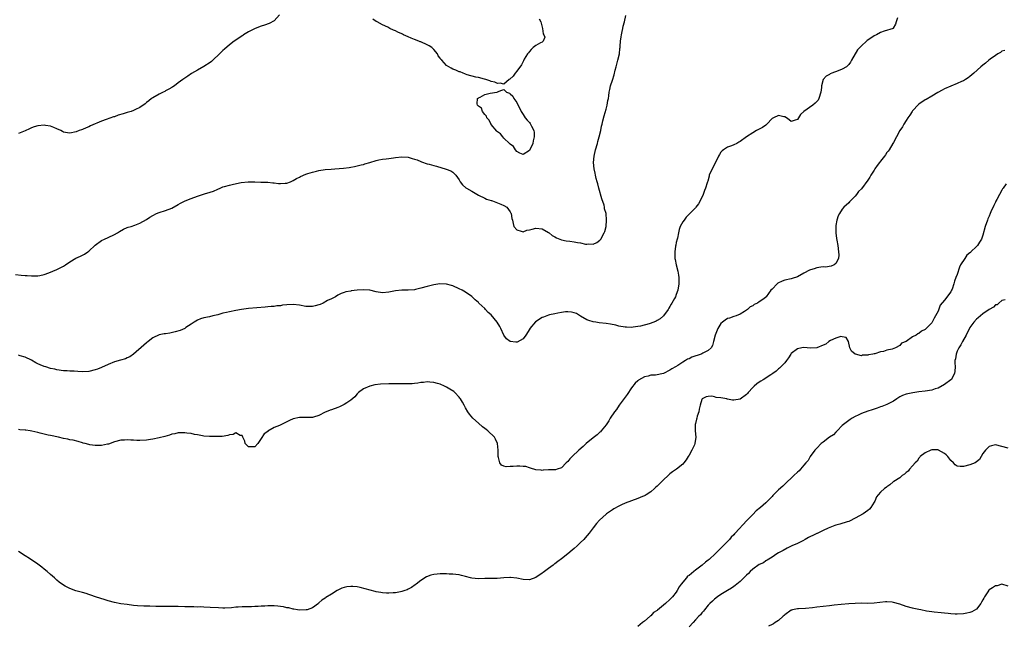
# Model space of a CAD drawing. Units: inches. Extents: x 2580000 to 2583000, y 1500000 to 1503000.
# Drawn here: x 2581451 to 2581760, y 1502238 to 1502428 of the extents above; entities that cross this region are included whole.
import ezdxf

# ---------------------------------------------------------------- set-up
doc = ezdxf.new("R2010")
doc.units = ezdxf.units.IN
doc.header["$MEASUREMENT"] = 0
doc.layers.add('LD25801500_10ft', color=71, linetype='Continuous')

msp = doc.modelspace()

# ---------------------------------------------------------------- linework, layer by layer
at = {"layer": 'LD25801500_10ft'}
for points, elevation in [([(2581449.97, 1502347.97), (2581451.78, 1502347.78), (2581453, 1502347.68), (2581453.65, 1502347.65), (2581455, 1502347.52), (2581455.56, 1502347.56), (2581457, 1502347.51), (2581457.67, 1502347.67), (2581459, 1502347.92), (2581460.45, 1502348.45), (2581463, 1502349.47), (2581465, 1502350.53), (2581465.72, 1502351), (2581467, 1502351.89), (2581468.93, 1502353.07), (2581470.32, 1502353.68), (2581471, 1502354.03), (2581471.66, 1502354.34), (2581472.65, 1502355), (2581473, 1502355.23), (2581475, 1502357.1), (2581477, 1502358.57), (2581477.85, 1502359), (2581479, 1502359.51), (2581481, 1502360.46), (2581481.97, 1502361), (2581482.58, 1502361.42), (2581483.81, 1502362.19), (2581485, 1502362.63), (2581485.25, 1502362.75), (2581486.23, 1502363), (2581487.38, 1502363.38), (2581489, 1502364.05), (2581491, 1502365.15), (2581492.09, 1502365.91), (2581493, 1502366.43), (2581494.15, 1502367), (2581495, 1502367.33), (2581497, 1502367.98), (2581499, 1502368.77), (2581501, 1502369.84), (2581501.73, 1502370.27), (2581503.15, 1502371), (2581505, 1502371.74), (2581507, 1502372.46), (2581509.18, 1502373.18), (2581511, 1502373.7), (2581512, 1502374), (2581513.37, 1502374.62), (2581514.14, 1502375), (2581515, 1502375.36), (2581515.49, 1502375.49), (2581517, 1502375.97), (2581518.25, 1502376.25), (2581520.72, 1502376.72), (2581522.94, 1502376.94), (2581524.93, 1502376.93), (2581526.89, 1502376.89), (2581529, 1502376.82), (2581530.63, 1502376.63), (2581531, 1502376.62), (2581532.44, 1502376.44), (2581533, 1502376.42), (2581534.52, 1502376.52), (2581535, 1502376.57), (2581536.16, 1502377), (2581536.75, 1502377.25), (2581537, 1502377.33), (2581538, 1502378), (2581539, 1502378.45), (2581539.33, 1502378.67), (2581541, 1502379.4), (2581541.53, 1502379.53), (2581543, 1502380.03), (2581544.3, 1502380.3), (2581545, 1502380.47), (2581547, 1502380.78), (2581548.94, 1502380.94), (2581550.06, 1502381), (2581552.8, 1502381.2), (2581554.56, 1502381.44), (2581555, 1502381.56), (2581556.23, 1502381.77), (2581557, 1502381.99), (2581558.28, 1502382.28), (2581559, 1502382.42), (2581559.45, 1502382.55), (2581561.03, 1502383.03), (2581563, 1502383.69), (2581563.82, 1502383.82), (2581565, 1502384.07), (2581566.14, 1502384.14), (2581567, 1502384.24), (2581568.43, 1502384.43), (2581569, 1502384.53), (2581571, 1502384.79), (2581573, 1502384.64), (2581574.3, 1502384.3), (2581575, 1502384.06), (2581575.81, 1502383.81), (2581577, 1502383.3), (2581577.23, 1502383.23), (2581579, 1502382.63), (2581579.54, 1502382.46), (2581581, 1502382.09), (2581581.88, 1502381.88), (2581584.96, 1502380.96), (2581586.37, 1502380.37), (2581587, 1502379.99), (2581587.52, 1502379.52), (2581587.92, 1502379), (2581589, 1502377.6), (2581589.32, 1502377), (2581590.06, 1502376.06), (2581591.12, 1502375.12), (2581591.29, 1502375), (2581593, 1502374.03), (2581595, 1502372.82), (2581597, 1502371.83), (2581597.56, 1502371.56), (2581599, 1502371.13), (2581599.09, 1502371.09), (2581599.44, 1502371), (2581601, 1502370.38), (2581602, 1502370), (2581603, 1502369.59), (2581603.88, 1502369), (2581605, 1502367.54), (2581605.17, 1502367.17), (2581605.28, 1502367), (2581605.51, 1502365.51), (2581605.69, 1502365), (2581605.9, 1502363.9), (2581606.15, 1502363), (2581607, 1502361.91), (2581608.43, 1502361.57), (2581609, 1502361.31), (2581610.17, 1502361.83), (2581611, 1502361.91), (2581611.83, 1502362.17), (2581613, 1502362.42), (2581615, 1502362.21), (2581617, 1502361.15), (2581617.22, 1502361), (2581618.14, 1502360.14), (2581619, 1502359.71), (2581619.45, 1502359.45), (2581621, 1502358.81), (2581622.45, 1502358.45), (2581623.66, 1502358.34), (2581625, 1502358.18), (2581626.03, 1502357.97), (2581627, 1502357.86), (2581628.51, 1502357.49), (2581629, 1502357.46), (2581629.56, 1502357.56), (2581631, 1502357.45), (2581632.07, 1502357.93), (2581633, 1502358.68), (2581633.31, 1502359), (2581634.43, 1502361), (2581634.58, 1502361.42), (2581635.02, 1502362.98), (2581635.15, 1502365), (2581634.99, 1502367), (2581634.56, 1502368.56), (2581634.52, 1502369), (2581634.38, 1502369.62), (2581633.67, 1502371.67), (2581632.74, 1502375), (2581632.37, 1502376.37), (2581632.24, 1502377), (2581631.95, 1502378.05), (2581631.72, 1502379), (2581631.63, 1502379.63), (2581631.25, 1502381), (2581631.08, 1502383), (2581631.28, 1502385), (2581631.72, 1502387), (2581632.28, 1502389), (2581632.42, 1502389.58), (2581632.84, 1502391), (2581633.33, 1502393), (2581633.61, 1502394.39), (2581633.78, 1502395), (2581634.02, 1502396.02), (2581634.37, 1502397.63), (2581635, 1502399.75), (2581635.33, 1502401), (2581635.6, 1502402.4), (2581635.75, 1502403), (2581635.88, 1502403.88), (2581636.02, 1502405), (2581636.17, 1502405.83), (2581636.42, 1502407), (2581637, 1502408.77), (2581637.52, 1502410.48), (2581637.89, 1502411.89), (2581638.15, 1502413), (2581638.61, 1502414.61), (2581638.7, 1502415), (2581639.19, 1502417), (2581639.33, 1502418.67), (2581639.41, 1502419), (2581639.46, 1502419.46), (2581639.5, 1502421), (2581639.69, 1502422.31), (2581639.81, 1502423), (2581640.06, 1502424.06), (2581640.26, 1502425), (2581640.35, 1502425.65), (2581640.74, 1502427), (2581641.16, 1502429)], 8810), ([(2581532.74, 1502429.26), (2581531, 1502427.37), (2581529.44, 1502426.56), (2581527.96, 1502426.04), (2581527, 1502425.73), (2581525.05, 1502425), (2581523, 1502423.87), (2581521.45, 1502423), (2581521.19, 1502422.81), (2581518.5, 1502421), (2581517, 1502419.87), (2581515.46, 1502418.54), (2581515, 1502418.11), (2581513.9, 1502417), (2581511.8, 1502415), (2581511.36, 1502414.64), (2581511, 1502414.37), (2581508.96, 1502413.04), (2581507, 1502411.93), (2581505.16, 1502410.84), (2581503.95, 1502410.05), (2581503, 1502409.41), (2581502.47, 1502409), (2581501, 1502407.95), (2581499.77, 1502407), (2581499.31, 1502406.69), (2581499, 1502406.52), (2581498.07, 1502405.93), (2581497, 1502405.4), (2581496.75, 1502405.25), (2581496.27, 1502405), (2581495, 1502404.38), (2581493, 1502403.28), (2581492.6, 1502403), (2581491.73, 1502402.27), (2581491, 1502401.75), (2581490.59, 1502401.41), (2581489, 1502400.26), (2581487.59, 1502399.59), (2581487, 1502399.27), (2581486.22, 1502399), (2581485, 1502398.64), (2581483.76, 1502398.25), (2581482.2, 1502397.8), (2581481, 1502397.34), (2581480.72, 1502397.28), (2581478.46, 1502396.46), (2581477, 1502395.99), (2581473.5, 1502394.5), (2581473, 1502394.19), (2581472.1, 1502393.9), (2581471, 1502393.35), (2581470.73, 1502393.27), (2581469.93, 1502393), (2581469, 1502392.65), (2581467, 1502392.22), (2581466.35, 1502392.35), (2581465, 1502392.56), (2581464.73, 1502392.73), (2581464.22, 1502393), (2581463, 1502393.55), (2581462.05, 1502393.95), (2581461, 1502394.44), (2581459.36, 1502394.64), (2581459, 1502394.71), (2581457, 1502394.49), (2581455.84, 1502394.16), (2581455, 1502393.89), (2581454.4, 1502393.6), (2581453, 1502392.96), (2581451, 1502392.1)], 8800), ([(2581726.34, 1502428.34), (2581725.88, 1502427), (2581725.71, 1502426.29), (2581724.96, 1502425.04), (2581724.89, 1502425), (2581722.15, 1502424.15), (2581721, 1502423.72), (2581719.68, 1502423), (2581719.19, 1502422.81), (2581719, 1502422.7), (2581717.97, 1502421.97), (2581716.77, 1502421.23), (2581716.57, 1502421), (2581715, 1502419.56), (2581714.52, 1502419), (2581713.76, 1502418.24), (2581711.88, 1502415), (2581711.57, 1502414.43), (2581711, 1502413.68), (2581710.28, 1502413), (2581709, 1502412.2), (2581707.68, 1502411.68), (2581705.76, 1502411), (2581705.21, 1502410.79), (2581705, 1502410.59), (2581703.91, 1502410.09), (2581703.04, 1502409), (2581702.5, 1502407), (2581702.53, 1502406.53), (2581702.3, 1502405), (2581701.7, 1502403), (2581701.44, 1502402.56), (2581701, 1502402.09), (2581700.45, 1502401.55), (2581699.76, 1502401), (2581696.9, 1502399), (2581695.94, 1502398.06), (2581695.29, 1502397), (2581695, 1502396.43), (2581694.25, 1502396.25), (2581693, 1502395.84), (2581692.38, 1502396.38), (2581691.52, 1502397), (2581691, 1502397.29), (2581690.67, 1502397.33), (2581689, 1502397.75), (2581687.4, 1502397), (2581687, 1502396.75), (2581685.39, 1502395), (2581685.18, 1502394.82), (2581685, 1502394.72), (2581683.99, 1502394.01), (2581683, 1502393.46), (2581682.09, 1502393), (2581681, 1502392.35), (2581678.96, 1502391), (2581677, 1502389.57), (2581676.61, 1502389.39), (2581675.98, 1502389), (2581675, 1502388.53), (2581674.25, 1502388.25), (2581673, 1502387.84), (2581671.83, 1502387), (2581671.32, 1502386.68), (2581671, 1502386.28), (2581670.49, 1502385.51), (2581670.21, 1502385), (2581669.48, 1502383.48), (2581668.22, 1502381), (2581667.32, 1502379), (2581667.27, 1502378.73), (2581666.84, 1502377.16), (2581666.76, 1502377), (2581666.64, 1502376.64), (2581666.18, 1502375), (2581665.8, 1502374.2), (2581665.4, 1502373), (2581664.47, 1502371), (2581663.91, 1502370.09), (2581663.17, 1502369), (2581663, 1502368.79), (2581661.22, 1502367), (2581660.13, 1502365.87), (2581659.43, 1502365), (2581659, 1502364.41), (2581658.25, 1502363), (2581657.93, 1502362.07), (2581657.69, 1502361), (2581657.37, 1502359.37), (2581657.28, 1502359), (2581657, 1502358.01), (2581656.85, 1502357.15), (2581656.8, 1502356.8), (2581656.5, 1502355), (2581656.5, 1502353.5), (2581656.54, 1502353), (2581656.65, 1502352.65), (2581656.97, 1502351), (2581657.51, 1502349), (2581657.71, 1502347.71), (2581657.78, 1502347), (2581657.77, 1502345), (2581657.47, 1502343), (2581657, 1502341.66), (2581656.74, 1502341), (2581656.46, 1502340.46), (2581655.64, 1502339), (2581655.38, 1502338.62), (2581655, 1502337.93), (2581654.62, 1502337.38), (2581654.43, 1502337), (2581653.04, 1502335), (2581651.9, 1502334.1), (2581651, 1502333.52), (2581650.66, 1502333.34), (2581649.94, 1502333), (2581648.53, 1502332.53), (2581645.81, 1502331.81), (2581645, 1502331.66), (2581643.44, 1502331.44), (2581643, 1502331.4), (2581641.42, 1502331.42), (2581641, 1502331.44), (2581639, 1502331.82), (2581638.08, 1502332.08), (2581636.41, 1502332.41), (2581635, 1502332.62), (2581632.85, 1502332.85), (2581631.76, 1502333), (2581631, 1502333.13), (2581629.57, 1502333.57), (2581629, 1502333.78), (2581627, 1502334.91), (2581625.71, 1502335.71), (2581625, 1502335.98), (2581624.2, 1502336.2), (2581623, 1502336.27), (2581622.25, 1502336.25), (2581621, 1502336.01), (2581619.85, 1502335.85), (2581619, 1502335.63), (2581617.29, 1502335.29), (2581617, 1502335.22), (2581615.4, 1502334.6), (2581615, 1502334.48), (2581612.87, 1502333.13), (2581611.13, 1502331), (2581611.09, 1502330.91), (2581609.83, 1502329), (2581609, 1502327.82), (2581607.2, 1502326.8), (2581607, 1502326.76), (2581606.77, 1502326.77), (2581605, 1502327), (2581603.85, 1502327.85), (2581603, 1502329), (2581602.06, 1502331), (2581601.69, 1502331.69), (2581600.9, 1502333), (2581599, 1502335.28), (2581598.11, 1502336.11), (2581597.23, 1502337), (2581597, 1502337.27), (2581595.16, 1502339), (2581595, 1502339.2), (2581594.02, 1502340.02), (2581593.09, 1502341), (2581593, 1502341.08), (2581591, 1502342.38), (2581589.94, 1502343), (2581589, 1502343.5), (2581587, 1502344.44), (2581586.54, 1502344.54), (2581585, 1502344.95), (2581582.98, 1502345.02), (2581581, 1502344.73), (2581580.58, 1502344.58), (2581579, 1502344.21), (2581577, 1502343.63), (2581575.28, 1502343.28), (2581575, 1502343.2), (2581573, 1502343.04), (2581571.03, 1502343.03), (2581569, 1502342.83), (2581567, 1502342.4), (2581565, 1502342.2), (2581563, 1502342.53), (2581561, 1502343.02), (2581559, 1502343.19), (2581557, 1502343.08), (2581555.17, 1502342.83), (2581555, 1502342.77), (2581553.5, 1502342.5), (2581553, 1502342.28), (2581552.01, 1502341.99), (2581551, 1502341.47), (2581550.23, 1502341), (2581549, 1502340.35), (2581547.77, 1502339.77), (2581546.4, 1502339), (2581545.4, 1502338.6), (2581545, 1502338.49), (2581543.87, 1502338.13), (2581543, 1502337.93), (2581542.09, 1502337.91), (2581541, 1502337.91), (2581539, 1502338.31), (2581537, 1502338.61), (2581535, 1502338.48), (2581533.69, 1502338.31), (2581533, 1502338.17), (2581531.9, 1502338.1), (2581531, 1502337.94), (2581530.07, 1502337.93), (2581529, 1502337.81), (2581528.25, 1502337.75), (2581523, 1502337.26), (2581520.76, 1502337), (2581519, 1502336.71), (2581517, 1502336.31), (2581516.07, 1502336.07), (2581515, 1502335.83), (2581513.37, 1502335.37), (2581511.85, 1502335), (2581510.74, 1502334.74), (2581509, 1502334.4), (2581507.92, 1502334.08), (2581507, 1502333.69), (2581505.97, 1502333), (2581505, 1502332.4), (2581503.32, 1502331.32), (2581503, 1502331.1), (2581501.57, 1502330.43), (2581500.03, 1502329.97), (2581498.36, 1502329.64), (2581497, 1502329.42), (2581496.63, 1502329.37), (2581494.97, 1502329.03), (2581493, 1502328.12), (2581491.56, 1502327), (2581491, 1502326.54), (2581490.21, 1502325.79), (2581487, 1502323.03), (2581485.78, 1502322.22), (2581485, 1502321.83), (2581484.42, 1502321.58), (2581482.89, 1502321.11), (2581481, 1502320.6), (2581479, 1502319.8), (2581477, 1502318.84), (2581475.67, 1502318.33), (2581475, 1502318.09), (2581473, 1502317.64), (2581471, 1502317.51), (2581469.57, 1502317.57), (2581468.34, 1502317.66), (2581467, 1502317.72), (2581466.22, 1502317.78), (2581465, 1502317.82), (2581463, 1502318.09), (2581462.29, 1502318.29), (2581461, 1502318.57), (2581459.51, 1502319), (2581459, 1502319.17), (2581457.71, 1502319.71), (2581457, 1502320.03), (2581456.35, 1502320.35), (2581455, 1502321.12), (2581453, 1502322.08), (2581451.48, 1502322.52), (2581451, 1502322.67)], 8820), ([(2581614.03, 1502428.03), (2581614.55, 1502427), (2581615, 1502425.43), (2581615.14, 1502425), (2581615.29, 1502423.29), (2581615.48, 1502423), (2581615.8, 1502422.2), (2581615.3, 1502421), (2581615, 1502420.67), (2581614.49, 1502420.49), (2581613, 1502419.61), (2581612.15, 1502419), (2581611.59, 1502418.41), (2581611, 1502417.8), (2581610.69, 1502417.31), (2581610.36, 1502417), (2581609.39, 1502415.39), (2581609.14, 1502414.86), (2581609, 1502414.66), (2581608.46, 1502413.54), (2581607, 1502411.62), (2581606.55, 1502411), (2581605.92, 1502410.08), (2581604.88, 1502409.12), (2581604.64, 1502409), (2581603, 1502407.58), (2581601.83, 1502407.83), (2581601, 1502407.74), (2581600.15, 1502408.15), (2581599, 1502408.42), (2581598.61, 1502408.61), (2581597.38, 1502409), (2581596.89, 1502409.11), (2581595, 1502409.59), (2581594.24, 1502409.76), (2581591.49, 1502410.51), (2581591, 1502410.67), (2581590.79, 1502410.79), (2581590.21, 1502411), (2581589.35, 1502411.35), (2581589, 1502411.41), (2581587.95, 1502411.95), (2581587, 1502412.26), (2581586.5, 1502412.5), (2581585, 1502413.4), (2581583.59, 1502415), (2581583.29, 1502415.29), (2581583, 1502415.71), (2581582.44, 1502416.44), (2581582.18, 1502417), (2581581, 1502418.39), (2581580.38, 1502419), (2581579.56, 1502419.56), (2581579, 1502419.88), (2581577, 1502420.76), (2581576.82, 1502420.82), (2581576.38, 1502421), (2581575, 1502421.52), (2581573.9, 1502421.9), (2581573, 1502422.35), (2581571.55, 1502423), (2581571.19, 1502423.19), (2581571, 1502423.31), (2581569.79, 1502423.79), (2581569, 1502424.27), (2581568.43, 1502424.43), (2581567.26, 1502425), (2581567, 1502425.16), (2581566.67, 1502425.33), (2581565, 1502426.12), (2581563.33, 1502427), (2581563, 1502427.2), (2581561.91, 1502427.91)], 8800), ([(2581759.94, 1502418.06), (2581759, 1502417.92), (2581758.52, 1502417.48), (2581757.67, 1502417), (2581757, 1502416.56), (2581755.32, 1502415.32), (2581754.9, 1502415), (2581753.89, 1502414.11), (2581753, 1502413.46), (2581752.44, 1502413), (2581750.2, 1502411), (2581749, 1502409.95), (2581748.46, 1502409.54), (2581747.64, 1502409), (2581747, 1502408.62), (2581746.35, 1502408.35), (2581745, 1502407.73), (2581743, 1502406.94), (2581741, 1502406.05), (2581740.31, 1502405.69), (2581738.91, 1502404.91), (2581737, 1502403.79), (2581735.26, 1502402.74), (2581735, 1502402.6), (2581733, 1502401.26), (2581732.85, 1502401.15), (2581731, 1502399.19), (2581730.84, 1502399), (2581730.13, 1502397.87), (2581729.48, 1502397), (2581729, 1502396.18), (2581728.26, 1502395), (2581727.82, 1502394.18), (2581727.07, 1502393), (2581725.96, 1502391), (2581725, 1502389.26), (2581724.87, 1502389), (2581723.66, 1502387), (2581723.39, 1502386.61), (2581723, 1502386.11), (2581722.55, 1502385.45), (2581722.18, 1502385), (2581721, 1502383.48), (2581720.6, 1502383), (2581719.97, 1502382.03), (2581719.2, 1502381), (2581719, 1502380.66), (2581717.98, 1502379), (2581717.62, 1502378.38), (2581717, 1502377.44), (2581715, 1502374.8), (2581714.09, 1502373.91), (2581713.44, 1502373), (2581713, 1502372.44), (2581711.56, 1502371), (2581711.27, 1502370.73), (2581711, 1502370.36), (2581709.52, 1502369), (2581709, 1502368.4), (2581708.09, 1502367), (2581707.68, 1502366.32), (2581707.3, 1502365), (2581707, 1502363.3), (2581706.96, 1502363), (2581706.95, 1502361.05), (2581707.22, 1502359.22), (2581707.26, 1502358.74), (2581707.6, 1502357), (2581707.86, 1502355), (2581707.89, 1502354.11), (2581707.77, 1502353), (2581707, 1502351.45), (2581706.4, 1502351), (2581705.46, 1502350.54), (2581703.71, 1502350.29), (2581703, 1502350.31), (2581702.25, 1502350.25), (2581701, 1502350.04), (2581700.23, 1502349.77), (2581699, 1502349.38), (2581698.74, 1502349.26), (2581697, 1502348.35), (2581695, 1502347.23), (2581693.34, 1502346.66), (2581693, 1502346.58), (2581691, 1502346.15), (2581690.14, 1502345.86), (2581688.81, 1502345.19), (2581688.56, 1502345), (2581687, 1502343.34), (2581686.65, 1502343), (2581685.13, 1502341), (2581685, 1502340.87), (2581684.38, 1502340.38), (2581683, 1502339.35), (2581682.43, 1502339), (2581681.43, 1502338.57), (2581681, 1502338.16), (2581680.19, 1502337.81), (2581679.32, 1502337), (2581678.33, 1502336.33), (2581677, 1502335.55), (2581675.77, 1502335), (2581675, 1502334.78), (2581673.68, 1502334.32), (2581673, 1502334.2), (2581672.3, 1502333.7), (2581671.44, 1502333), (2581671, 1502332.61), (2581670.03, 1502331), (2581669.2, 1502329), (2581668.64, 1502327), (2581668.32, 1502325.68), (2581667.97, 1502325), (2581667, 1502324.21), (2581665.34, 1502323.34), (2581665, 1502323.13), (2581664.74, 1502323), (2581661.91, 1502322.09), (2581661, 1502321.6), (2581660.54, 1502321.46), (2581659.91, 1502321), (2581659, 1502320.51), (2581657.44, 1502319.44), (2581656.71, 1502319), (2581655.55, 1502318.45), (2581655, 1502317.99), (2581653, 1502316.98), (2581650.49, 1502316.49), (2581649, 1502316.39), (2581648.15, 1502316.15), (2581647, 1502315.95), (2581645.16, 1502314.84), (2581645, 1502314.72), (2581644.1, 1502313.9), (2581643, 1502312.46), (2581641.63, 1502310.37), (2581639.14, 1502307), (2581638.26, 1502305.74), (2581637.68, 1502305), (2581636.33, 1502303), (2581635.84, 1502302.16), (2581635, 1502300.9), (2581633.48, 1502299), (2581633.25, 1502298.75), (2581633, 1502298.55), (2581632.23, 1502297.77), (2581631, 1502296.8), (2581628.79, 1502295), (2581627.86, 1502294.14), (2581626.44, 1502293), (2581624.34, 1502291), (2581623.7, 1502290.3), (2581623, 1502289.42), (2581622.53, 1502289), (2581621, 1502287.46), (2581619.7, 1502287), (2581619.16, 1502286.84), (2581619, 1502286.77), (2581617.21, 1502286.79), (2581617, 1502286.76), (2581615.32, 1502286.68), (2581615, 1502286.65), (2581614.72, 1502286.72), (2581613, 1502286.81), (2581611.37, 1502287.37), (2581611, 1502287.45), (2581609.82, 1502287.82), (2581609, 1502287.9), (2581607.98, 1502287.98), (2581607, 1502287.96), (2581605.86, 1502287.86), (2581605, 1502287.85), (2581603.75, 1502287.75), (2581603, 1502287.95), (2581602.22, 1502288.22), (2581601.73, 1502289), (2581601.35, 1502290.65), (2581601.19, 1502291), (2581601.17, 1502291.17), (2581601.21, 1502293), (2581601.04, 1502295), (2581600.37, 1502296.37), (2581600.04, 1502297), (2581597.95, 1502299), (2581597.4, 1502299.4), (2581597, 1502299.74), (2581596.26, 1502300.26), (2581595, 1502301.4), (2581593.26, 1502303), (2581592.25, 1502304.25), (2581591.67, 1502305), (2581591, 1502306.21), (2581590.51, 1502307), (2581590.01, 1502308.01), (2581589.38, 1502309), (2581589.24, 1502309.24), (2581589, 1502309.56), (2581587.59, 1502311), (2581587.29, 1502311.29), (2581586.09, 1502312.09), (2581585, 1502312.7), (2581584.38, 1502313), (2581583, 1502313.62), (2581582.16, 1502313.84), (2581581, 1502314.19), (2581579.75, 1502314.25), (2581579, 1502314.32), (2581577.82, 1502314.17), (2581577, 1502314.1), (2581576.06, 1502313.94), (2581575, 1502313.8), (2581574.25, 1502313.75), (2581573, 1502313.68), (2581570.3, 1502313.7), (2581567, 1502313.69), (2581564.39, 1502313.61), (2581562.58, 1502313.42), (2581560.97, 1502313.03), (2581559, 1502312.13), (2581557.42, 1502311), (2581557, 1502310.6), (2581556.29, 1502309.71), (2581555, 1502308.59), (2581553.79, 1502307.79), (2581553, 1502307.22), (2581551.51, 1502306.49), (2581551, 1502306.29), (2581549, 1502305.58), (2581548.55, 1502305.45), (2581547.28, 1502305), (2581547, 1502304.87), (2581545, 1502303.82), (2581543.31, 1502303.31), (2581543, 1502303.18), (2581541.2, 1502303.2), (2581541, 1502303.17), (2581539.21, 1502303.21), (2581539, 1502303.19), (2581537, 1502302.75), (2581535.79, 1502302.21), (2581533.33, 1502301), (2581532.72, 1502300.72), (2581531, 1502300.05), (2581529.07, 1502298.93), (2581529, 1502298.84), (2581527.88, 1502298.12), (2581527, 1502296.57), (2581525.89, 1502295), (2581525, 1502294), (2581523.96, 1502294.04), (2581523, 1502294.04), (2581521.98, 1502295), (2581521.83, 1502295.83), (2581521.23, 1502297), (2581521, 1502297.59), (2581520.43, 1502297.57), (2581519, 1502298.42), (2581518.15, 1502297.85), (2581517, 1502297.72), (2581516.47, 1502297.53), (2581514.75, 1502297.25), (2581513, 1502297.24), (2581512.78, 1502297.22), (2581511, 1502297.26), (2581510.74, 1502297.26), (2581509, 1502297.39), (2581508.56, 1502297.44), (2581507, 1502297.76), (2581506.11, 1502297.89), (2581505, 1502298.18), (2581503.71, 1502298.29), (2581503, 1502298.43), (2581501.65, 1502298.35), (2581501, 1502298.36), (2581499.89, 1502298.11), (2581499, 1502297.95), (2581498.29, 1502297.71), (2581496.74, 1502297.26), (2581495, 1502296.8), (2581493, 1502296.37), (2581492.26, 1502296.26), (2581491, 1502296.08), (2581489, 1502295.97), (2581488.04, 1502296.04), (2581487, 1502296.05), (2581486.14, 1502296.14), (2581485, 1502296.18), (2581484.14, 1502296.14), (2581483, 1502296.05), (2581481, 1502295.54), (2581479.15, 1502294.85), (2581478.8, 1502294.8), (2581477, 1502294.41), (2581475, 1502294.39), (2581473.32, 1502294.68), (2581473, 1502294.71), (2581471.84, 1502295), (2581471.2, 1502295.2), (2581471, 1502295.29), (2581469.67, 1502295.67), (2581468.09, 1502296.09), (2581467, 1502296.24), (2581466.4, 1502296.4), (2581465, 1502296.64), (2581463.5, 1502297), (2581461, 1502297.53), (2581460.29, 1502297.71), (2581459, 1502297.98), (2581457.69, 1502298.31), (2581457, 1502298.45), (2581455.1, 1502298.9), (2581454.56, 1502299), (2581453.2, 1502299.2), (2581453, 1502299.25), (2581451.33, 1502299.33), (2581451, 1502299.39)], 8830), ([(2581760.3, 1502376.3), (2581759.38, 1502375), (2581759.23, 1502374.77), (2581759, 1502374.34), (2581758.22, 1502373), (2581757.42, 1502371.42), (2581757.12, 1502370.88), (2581757, 1502370.61), (2581756.43, 1502369.57), (2581755.56, 1502367.56), (2581755.3, 1502367), (2581755, 1502366.22), (2581754.61, 1502365.39), (2581754.46, 1502365), (2581753.74, 1502363), (2581753, 1502360.28), (2581752.57, 1502359), (2581751.96, 1502358.04), (2581751.36, 1502357), (2581751, 1502356.67), (2581749.31, 1502355), (2581749.13, 1502354.87), (2581749, 1502354.76), (2581747.98, 1502354.02), (2581747.35, 1502353), (2581746.07, 1502351), (2581745.71, 1502350.29), (2581745, 1502347.96), (2581744.55, 1502347), (2581744.13, 1502345.87), (2581743.89, 1502345), (2581743.38, 1502343.38), (2581743.25, 1502343), (2581743, 1502342.57), (2581741, 1502339.95), (2581739.67, 1502338.33), (2581739, 1502336.5), (2581738.16, 1502335), (2581737.73, 1502334.27), (2581737.14, 1502333), (2581737, 1502332.79), (2581735.3, 1502331), (2581735, 1502330.74), (2581733.83, 1502330.17), (2581733, 1502329.5), (2581732.61, 1502329.39), (2581732.14, 1502329), (2581731, 1502328.42), (2581729.01, 1502327.01), (2581727.58, 1502326.42), (2581727, 1502325.74), (2581725.7, 1502325), (2581724.61, 1502324.61), (2581723, 1502324.25), (2581721.9, 1502323.9), (2581721, 1502323.75), (2581719.14, 1502323.14), (2581719, 1502323.12), (2581718.52, 1502323), (2581717.17, 1502322.83), (2581717, 1502322.69), (2581715.29, 1502322.71), (2581715, 1502322.54), (2581713.13, 1502323), (2581713.04, 1502323.04), (2581711.92, 1502323.92), (2581711.34, 1502325), (2581710.92, 1502327), (2581710.21, 1502328.21), (2581709, 1502328.43), (2581708.54, 1502328.54), (2581707, 1502327.98), (2581705.31, 1502327.31), (2581704.79, 1502327), (2581703.88, 1502326.11), (2581703, 1502325.84), (2581701, 1502325.04), (2581699, 1502324.92), (2581697, 1502325.12), (2581696.32, 1502325), (2581695, 1502324.72), (2581693, 1502323.18), (2581692.84, 1502323), (2581692.12, 1502321.88), (2581691.49, 1502321), (2581691, 1502320.34), (2581689.74, 1502319), (2581689.37, 1502318.63), (2581689, 1502318.39), (2581688.27, 1502317.73), (2581687.25, 1502317), (2581686.59, 1502316.59), (2581684.21, 1502315), (2581683.46, 1502314.54), (2581683, 1502314.28), (2581682.26, 1502313.74), (2581681.39, 1502313), (2581681, 1502312.63), (2581679.53, 1502311), (2581679.31, 1502310.69), (2581679, 1502310.4), (2581677, 1502308.97), (2581675, 1502308.61), (2581674.62, 1502308.62), (2581673, 1502308.95), (2581672.95, 1502308.94), (2581672.78, 1502309), (2581671, 1502309.35), (2581669.46, 1502309.46), (2581669, 1502309.65), (2581668.17, 1502309.83), (2581667, 1502309.73), (2581666.31, 1502309.69), (2581665.14, 1502309), (2581665, 1502308.83), (2581664.49, 1502307), (2581664.18, 1502305.82), (2581664.01, 1502305), (2581663.57, 1502303.57), (2581663.41, 1502303), (2581663.33, 1502302.67), (2581663, 1502301.35), (2581662.93, 1502301), (2581662.9, 1502299), (2581663.08, 1502297), (2581662.77, 1502295), (2581662.65, 1502294.65), (2581661.86, 1502293), (2581661, 1502291.41), (2581660.74, 1502291), (2581660.04, 1502289.96), (2581659.34, 1502289), (2581659, 1502288.56), (2581657.03, 1502287), (2581655.82, 1502286.18), (2581655, 1502285.55), (2581654.46, 1502285), (2581653, 1502283.71), (2581652.33, 1502283), (2581651, 1502281.71), (2581650.61, 1502281.39), (2581650.16, 1502281), (2581649, 1502279.92), (2581647.55, 1502279), (2581647.23, 1502278.77), (2581647, 1502278.66), (2581646.42, 1502278.42), (2581645, 1502277.81), (2581641, 1502276.32), (2581639.8, 1502275.8), (2581639, 1502275.48), (2581637.44, 1502274.56), (2581637, 1502274.33), (2581635.16, 1502273), (2581635, 1502272.88), (2581632.97, 1502271), (2581632.04, 1502269.96), (2581631, 1502268.64), (2581629.75, 1502267), (2581628.48, 1502265.52), (2581628, 1502265), (2581627, 1502264.01), (2581625.93, 1502263), (2581625, 1502262.17), (2581624.37, 1502261.63), (2581623, 1502260.51), (2581621, 1502258.94), (2581619.89, 1502258.11), (2581619, 1502257.4), (2581618.76, 1502257.24), (2581618.46, 1502257), (2581617, 1502255.89), (2581615.33, 1502254.67), (2581615, 1502254.42), (2581613, 1502253.1), (2581611, 1502252.39), (2581609, 1502252.45), (2581607, 1502252.87), (2581605.09, 1502253.09), (2581604.87, 1502253.13), (2581602.96, 1502253.04), (2581600.84, 1502252.84), (2581599, 1502252.84), (2581598.82, 1502252.82), (2581597, 1502252.8), (2581595, 1502252.72), (2581593, 1502252.9), (2581592.53, 1502253), (2581591, 1502253.41), (2581589.72, 1502253.72), (2581589, 1502253.92), (2581587.99, 1502254.01), (2581587, 1502254.15), (2581585.85, 1502254.15), (2581585, 1502254.21), (2581583, 1502254.23), (2581582.1, 1502254.1), (2581581, 1502254.05), (2581580.13, 1502253.87), (2581578.72, 1502253.28), (2581577, 1502252.15), (2581575.51, 1502251), (2581575.23, 1502250.77), (2581574.04, 1502249.96), (2581573, 1502249.4), (2581572.73, 1502249.27), (2581571.99, 1502249), (2581571, 1502248.69), (2581570.64, 1502248.64), (2581569, 1502248.34), (2581568.31, 1502248.31), (2581567, 1502248.19), (2581566.24, 1502248.24), (2581565, 1502248.28), (2581564.4, 1502248.4), (2581563, 1502248.63), (2581562.7, 1502248.7), (2581558.01, 1502249.99), (2581557, 1502250.15), (2581555.67, 1502250.33), (2581555, 1502250.29), (2581553.82, 1502250.18), (2581553, 1502249.95), (2581552.28, 1502249.72), (2581551, 1502249.14), (2581550.72, 1502249), (2581549, 1502247.88), (2581547.19, 1502246.81), (2581547, 1502246.64), (2581545.98, 1502246.02), (2581545, 1502245.14), (2581544.89, 1502245), (2581543, 1502243.63), (2581541.37, 1502243), (2581541.07, 1502242.93), (2581539.11, 1502242.89), (2581538.3, 1502243), (2581537.2, 1502243.2), (2581537, 1502243.18), (2581535.61, 1502243.61), (2581535, 1502243.62), (2581533.94, 1502243.94), (2581533, 1502244.01), (2581532.15, 1502244.15), (2581531, 1502244.23), (2581530.22, 1502244.22), (2581529, 1502244.24), (2581528.14, 1502244.14), (2581527, 1502244.11), (2581526.02, 1502244.02), (2581525, 1502244), (2581523.95, 1502243.95), (2581523, 1502243.96), (2581521.89, 1502243.89), (2581521, 1502243.9), (2581519.79, 1502243.79), (2581519, 1502243.77), (2581517.64, 1502243.64), (2581515.53, 1502243.53), (2581515, 1502243.53), (2581513.57, 1502243.57), (2581511, 1502243.76), (2581509, 1502243.85), (2581507.87, 1502243.87), (2581507, 1502243.86), (2581505.89, 1502243.89), (2581505, 1502243.88), (2581503.93, 1502243.93), (2581503, 1502243.94), (2581501, 1502244.03), (2581499, 1502244.07), (2581495.99, 1502243.99), (2581495, 1502243.99), (2581494.02, 1502244.02), (2581492.1, 1502244.1), (2581491, 1502244.17), (2581490.18, 1502244.18), (2581488.27, 1502244.27), (2581487, 1502244.37), (2581485, 1502244.61), (2581483, 1502244.9), (2581481, 1502245.29), (2581479, 1502245.79), (2581478.07, 1502246.07), (2581475.12, 1502247), (2581473.6, 1502247.6), (2581473, 1502247.78), (2581472.11, 1502248.11), (2581471, 1502248.39), (2581470.55, 1502248.55), (2581468.96, 1502248.96), (2581467, 1502249.64), (2581465.61, 1502250.39), (2581465, 1502250.69), (2581463.69, 1502251.69), (2581463, 1502252.29), (2581462.26, 1502253), (2581461.55, 1502253.55), (2581461, 1502254), (2581459.91, 1502255), (2581459, 1502255.74), (2581458.31, 1502256.31), (2581457.39, 1502257), (2581457, 1502257.27), (2581454.42, 1502259), (2581453, 1502259.91), (2581451, 1502261.25)], 8840), ([(2581760.04, 1502340.04), (2581759, 1502339.83), (2581758.07, 1502339), (2581757.52, 1502338.48), (2581757, 1502338.41), (2581756.31, 1502337.69), (2581755, 1502337.02), (2581753, 1502335.6), (2581752.27, 1502335), (2581751.6, 1502334.4), (2581751, 1502333.93), (2581750.19, 1502333), (2581749, 1502331.37), (2581747.79, 1502329), (2581746.63, 1502327), (2581746.08, 1502325.92), (2581745.47, 1502325), (2581745, 1502323.91), (2581744.63, 1502323), (2581744.43, 1502321.57), (2581744.3, 1502321), (2581744.27, 1502320.27), (2581744.32, 1502319), (2581744.28, 1502317.72), (2581744.14, 1502317), (2581743.05, 1502315), (2581743, 1502314.95), (2581741, 1502313.5), (2581739, 1502312.38), (2581738.12, 1502312.12), (2581737, 1502311.75), (2581735, 1502311.44), (2581733, 1502311.21), (2581731.05, 1502310.95), (2581729, 1502310.49), (2581727.9, 1502310.1), (2581727, 1502309.66), (2581726.03, 1502309), (2581725, 1502308.32), (2581723.62, 1502307.62), (2581723, 1502307.25), (2581722.43, 1502307), (2581721.4, 1502306.6), (2581721, 1502306.51), (2581719.91, 1502306.09), (2581719, 1502305.85), (2581718.39, 1502305.61), (2581717, 1502305.19), (2581715, 1502304.42), (2581713.93, 1502303.93), (2581713, 1502303.48), (2581712.12, 1502303), (2581711.45, 1502302.55), (2581711, 1502302.29), (2581709.37, 1502301), (2581709, 1502300.66), (2581707.42, 1502299), (2581707.23, 1502298.77), (2581707, 1502298.63), (2581706.21, 1502297.79), (2581705, 1502297.05), (2581703, 1502295.52), (2581702.38, 1502295), (2581701, 1502293.63), (2581700.71, 1502293.29), (2581700.44, 1502293), (2581698.96, 1502291), (2581698.27, 1502289.73), (2581697.62, 1502289), (2581697, 1502288.23), (2581695.87, 1502287), (2581695.48, 1502286.52), (2581695, 1502286.1), (2581693.82, 1502285), (2581693, 1502284.18), (2581691.72, 1502283), (2581691.36, 1502282.64), (2581691, 1502282.36), (2581690.33, 1502281.67), (2581689, 1502280.53), (2581687.26, 1502278.74), (2581687, 1502278.49), (2581685.58, 1502277), (2581685, 1502276.46), (2581683.39, 1502275), (2581682.06, 1502273.94), (2581681, 1502272.87), (2581679.09, 1502270.91), (2581675.46, 1502267), (2581675.23, 1502266.77), (2581675, 1502266.5), (2581674.23, 1502265.77), (2581673.64, 1502265), (2581673, 1502264.33), (2581671.7, 1502263), (2581671.34, 1502262.66), (2581671, 1502262.29), (2581669, 1502260.28), (2581667.62, 1502259), (2581667.27, 1502258.73), (2581667, 1502258.48), (2581666.1, 1502257.9), (2581665.12, 1502257), (2581663, 1502255.42), (2581662.47, 1502255), (2581661, 1502253.77), (2581660.52, 1502253.48), (2581660.16, 1502253), (2581658.52, 1502251), (2581657.86, 1502250.14), (2581657.3, 1502249), (2581657, 1502248.48), (2581655.77, 1502247), (2581655.36, 1502246.64), (2581655, 1502246.21), (2581653.59, 1502245), (2581651.08, 1502242.92), (2581651, 1502242.82), (2581649.87, 1502242.13), (2581649, 1502241.12), (2581648.92, 1502241.08), (2581648.85, 1502241), (2581647, 1502239.44), (2581646.45, 1502239), (2581645, 1502237.72)], 8850), ([(2581761, 1502293.6), (2581759, 1502294.09), (2581757, 1502294.68), (2581755.69, 1502294.31), (2581755, 1502294.16), (2581753.83, 1502293), (2581753, 1502291.88), (2581752.47, 1502291), (2581751.96, 1502290.04), (2581751, 1502289.27), (2581750.57, 1502289), (2581749, 1502288.35), (2581747, 1502287.87), (2581745.87, 1502287.87), (2581745, 1502287.99), (2581744.37, 1502288.37), (2581743.86, 1502289), (2581743, 1502289.74), (2581742.1, 1502291), (2581741.54, 1502291.54), (2581741, 1502291.97), (2581739.13, 1502293), (2581739, 1502293.05), (2581737, 1502293.08), (2581736.72, 1502293), (2581735, 1502292.18), (2581733.4, 1502291), (2581733.27, 1502290.73), (2581733, 1502290.47), (2581732.45, 1502289.55), (2581731.79, 1502289), (2581731, 1502288.08), (2581730, 1502287), (2581729.59, 1502286.41), (2581729, 1502286.01), (2581728.52, 1502285.48), (2581727.79, 1502285), (2581727, 1502284.3), (2581725.16, 1502283.16), (2581724.93, 1502283), (2581723.94, 1502282.06), (2581723, 1502281.53), (2581722.69, 1502281.31), (2581722.2, 1502281), (2581721, 1502279.77), (2581720.2, 1502279), (2581719.69, 1502278.31), (2581719.22, 1502277), (2581719, 1502276.69), (2581717.96, 1502275), (2581717.5, 1502274.5), (2581717, 1502274.08), (2581715.5, 1502273), (2581713, 1502271.63), (2581711.26, 1502270.74), (2581711, 1502270.65), (2581710.54, 1502270.54), (2581708.23, 1502269.77), (2581707, 1502269.49), (2581706.65, 1502269.35), (2581705.64, 1502269), (2581704.52, 1502268.52), (2581703, 1502267.78), (2581701.1, 1502266.9), (2581701, 1502266.88), (2581699.74, 1502266.26), (2581699, 1502265.93), (2581698.38, 1502265.62), (2581697.32, 1502265), (2581696.61, 1502264.61), (2581695, 1502263.78), (2581693.22, 1502263), (2581693, 1502262.88), (2581691.68, 1502262.32), (2581690.43, 1502261.57), (2581689, 1502260.79), (2581688.49, 1502260.49), (2581687, 1502259.51), (2581685.51, 1502258.49), (2581685, 1502258.31), (2581684.28, 1502257.72), (2581683, 1502257.15), (2581681, 1502255.69), (2581680.19, 1502255), (2581679.62, 1502254.38), (2581679, 1502253.83), (2581677, 1502251.85), (2581675.96, 1502251), (2581675.45, 1502250.55), (2581675, 1502250.31), (2581674.27, 1502249.73), (2581673, 1502249.08), (2581671, 1502247.77), (2581669.92, 1502247), (2581669, 1502246.31), (2581668.33, 1502245.67), (2581667.55, 1502245), (2581667, 1502244.43), (2581665.8, 1502243), (2581665.47, 1502242.53), (2581665, 1502242.06), (2581664.58, 1502241.42), (2581664.11, 1502241), (2581663, 1502239.83), (2581662.29, 1502239), (2581661, 1502237.71)], 8860), ([(2581761, 1502250.43), (2581759, 1502250.97), (2581757.5, 1502250.5), (2581757, 1502250.52), (2581756.1, 1502249.9), (2581755, 1502249.19), (2581754.9, 1502249.1), (2581754.58, 1502248.58), (2581753.54, 1502247), (2581753.35, 1502246.65), (2581753, 1502246.06), (2581752.64, 1502245.36), (2581752.43, 1502245), (2581751, 1502243.22), (2581749.6, 1502242.4), (2581749, 1502242.11), (2581748.06, 1502241.94), (2581747, 1502241.71), (2581745, 1502241.65), (2581744.34, 1502241.66), (2581743, 1502241.77), (2581742.19, 1502241.81), (2581741, 1502241.94), (2581740, 1502242), (2581737.79, 1502242.21), (2581737, 1502242.31), (2581735.41, 1502242.59), (2581733.56, 1502243), (2581733, 1502243.1), (2581731.43, 1502243.43), (2581731, 1502243.51), (2581729, 1502244.06), (2581727, 1502244.74), (2581725, 1502245.32), (2581724.63, 1502245.37), (2581723, 1502245.52), (2581722.51, 1502245.49), (2581720.72, 1502245.28), (2581719, 1502245.03), (2581717.01, 1502245.01), (2581715, 1502245.09), (2581712.99, 1502244.99), (2581711, 1502244.82), (2581708.66, 1502244.66), (2581706.43, 1502244.43), (2581705, 1502244.26), (2581701, 1502243.83), (2581699.65, 1502243.65), (2581697.42, 1502243.42), (2581695.3, 1502243.3), (2581695, 1502243.3), (2581693.45, 1502243), (2581693.08, 1502242.92), (2581693, 1502242.88), (2581691, 1502241.46), (2581690.78, 1502241.22), (2581690.48, 1502241), (2581689, 1502239.64), (2581687.98, 1502239), (2581687.41, 1502238.59), (2581687, 1502238.37), (2581685.83, 1502237.83)], 8870)]:
    msp.add_lwpolyline(points, dxfattribs=dict(at, elevation=elevation))
at = {"layer": 'LD25801500_10ft', "elevation": 8800}
msp.add_lwpolyline([(2581608.02, 1502385.98), (2581607, 1502386.5), (2581606.63, 1502387), (2581605.98, 1502387.98), (2581605, 1502388.71), (2581604.89, 1502388.89), (2581604.77, 1502389), (2581603, 1502390.59), (2581602.66, 1502391), (2581601.96, 1502391.96), (2581601, 1502392.59), (2581600.83, 1502392.83), (2581599, 1502394.95), (2581598.96, 1502395), (2581598.33, 1502396.33), (2581597.68, 1502397), (2581597.56, 1502397.56), (2581597, 1502398.03), (2581596.26, 1502399), (2581595.99, 1502399.99), (2581595, 1502400.66), (2581594.87, 1502400.87), (2581594.7, 1502401), (2581594.58, 1502401.42), (2581594.77, 1502403), (2581595, 1502403.29), (2581595.52, 1502403.52), (2581597, 1502404.3), (2581598.67, 1502404.67), (2581600.8, 1502405), (2581600.92, 1502405.08), (2581601, 1502405.17), (2581602.34, 1502405.66), (2581603, 1502405.92), (2581603.84, 1502405), (2581604.72, 1502404.72), (2581605, 1502404.55), (2581605.75, 1502403.75), (2581606.16, 1502403), (2581607, 1502401.81), (2581608.38, 1502399), (2581609, 1502398.01), (2581609.66, 1502397), (2581610.25, 1502396.25), (2581611, 1502395.51), (2581611.22, 1502395.22), (2581611.36, 1502395), (2581611.64, 1502394.36), (2581612.35, 1502393), (2581612.44, 1502392.44), (2581612.5, 1502391), (2581612.17, 1502389.83), (2581612.01, 1502389), (2581611.11, 1502387), (2581611, 1502386.81), (2581609, 1502385.5)], close=True, dxfattribs=at)

doc.saveas('drawing.dxf')
